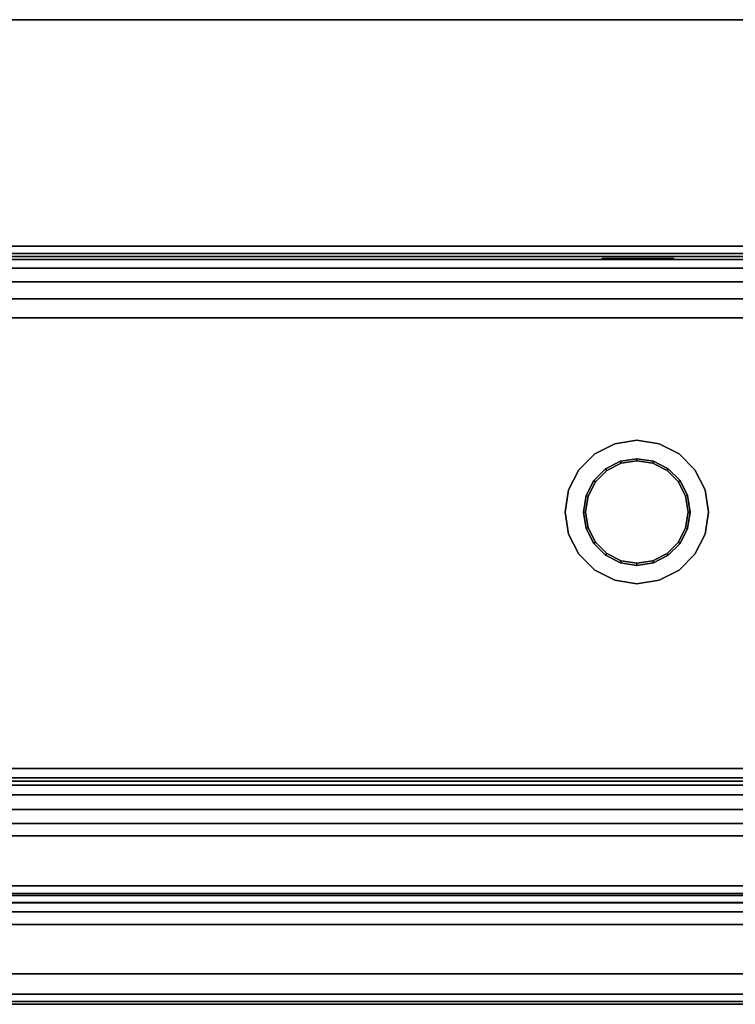
# Model space of a CAD drawing. Extents: x 0 to 1.3, y -0.48 to 0.
# Drawn here: x 0.35 to 0.7, y -0.48 to 0 of the extents above; entities that cross this region are included whole.
import ezdxf

# ---------------------------------------------------------------- set-up
doc = ezdxf.new("R2010")
doc.units = 0
doc.header["$MEASUREMENT"] = 0
for name, color, linetype in [('L0_BECKEN_N_81643_6__1', 7, 'Continuous'), ('L1_BECKEN_N_81643_6__0', 7, 'Continuous'), ('L2_BECKEN_N_81643_6__5', 7, 'Continuous'), ('L3_BECKEN_N_81643_6__2', 7, 'Continuous'), ('L4_BECKEN_N_81643_6__3', 7, 'Continuous'), ('L5_BECKEN_N_81643_6__4', 7, 'Continuous'), ('L6_RELING_81643_6_0', 7, 'Continuous'), ('L7__BERLAUF_35X10', 7, 'Continuous'), ('L8__BERLAUF_52X7_1', 7, 'Continuous'), ('L9__BERLAUF_52X7_2', 7, 'Continuous')]:
    doc.layers.add(name, color=color, linetype=linetype)

msp = doc.modelspace()

# ---------------------------------------------------------------- linework, layer by layer
at = {"layer": 'L0_BECKEN_N_81643_6__1', "color": 8}
for points, invisible_edges in [([(1.086171, -0.145415, 0.04), (0.213829, -0.145415, 0.04), (0.208746, -0.366107, 0.04), (1.086171, -0.145415, 0.04)], 12), ([(0.208746, -0.366107, 0.04), (1.087481, -0.371265, 0.04), (1.086171, -0.145415, 0.04), (0.208746, -0.366107, 0.04)], 15), ([(0.208746, -0.366107, 0.04), (0.213744, -0.371265, 0.04), (1.087481, -0.371265, 0.04), (0.208746, -0.366107, 0.04)], 12)]:
    msp.add_3dface(points, dxfattribs=dict(at, invisible_edges=invisible_edges))
at = {"layer": 'L1_BECKEN_N_81643_6__0', "color": 8, "invisible_edges": 12}
for points in [[(1.086658, -0.110439, 0.12), (0.213336, -0.110439, 0.12), (0.213682, -0.113958, 0.118536), (1.086658, -0.110439, 0.12)], [(0.213682, -0.113958, 0.118536), (1.086311, -0.113958, 0.118536), (1.086658, -0.110439, 0.12), (0.213682, -0.113958, 0.118536)], [(1.086311, -0.113958, 0.118536), (0.213682, -0.113958, 0.118536), (0.213826, -0.115415, 0.115), (1.086311, -0.113958, 0.118536)], [(0.213826, -0.115415, 0.115), (1.086168, -0.115415, 0.115), (1.086311, -0.113958, 0.118536), (0.213826, -0.115415, 0.115)], [(0.213826, -0.115415, 0.07), (1.086168, -0.115415, 0.07), (1.086168, -0.115415, 0.115), (0.213826, -0.115415, 0.07)], [(1.086168, -0.115415, 0.115), (0.213826, -0.115415, 0.115), (0.213826, -0.115415, 0.07), (1.086168, -0.115415, 0.115)], [(0.213826, -0.116883, 0.060729), (1.086168, -0.116883, 0.060729), (1.086168, -0.115415, 0.07), (0.213826, -0.116883, 0.060729)], [(1.086168, -0.115415, 0.07), (0.213826, -0.115415, 0.07), (0.213826, -0.116883, 0.060729), (1.086168, -0.115415, 0.07)], [(0.213826, -0.121145, 0.052366), (1.086168, -0.121145, 0.052366), (1.086168, -0.116883, 0.060729), (0.213826, -0.121145, 0.052366)], [(1.086168, -0.116883, 0.060729), (0.213826, -0.116883, 0.060729), (0.213826, -0.121145, 0.052366), (1.086168, -0.116883, 0.060729)], [(0.213826, -0.127781, 0.045729), (1.086168, -0.127781, 0.045729), (1.086168, -0.121145, 0.052366), (0.213826, -0.127781, 0.045729)], [(1.086168, -0.121145, 0.052366), (0.213826, -0.121145, 0.052366), (0.213826, -0.127781, 0.045729), (1.086168, -0.121145, 0.052366)], [(0.213826, -0.136145, 0.041468), (1.086168, -0.136145, 0.041468), (1.086168, -0.127781, 0.045729), (0.213826, -0.136145, 0.041468)], [(1.086168, -0.127781, 0.045729), (0.213826, -0.127781, 0.045729), (0.213826, -0.136145, 0.041468), (1.086168, -0.127781, 0.045729)], [(0.213826, -0.145415, 0.04), (1.086168, -0.145415, 0.04), (1.086168, -0.136145, 0.041468), (0.213826, -0.145415, 0.04)], [(1.086168, -0.136145, 0.041468), (0.213826, -0.136145, 0.041468), (0.213826, -0.145415, 0.04), (1.086168, -0.136145, 0.041468)], [(1.08691, -0.371273, 0.04), (0.213172, -0.371273, 0.04), (0.222199, -0.377947, 0.041076), (1.08691, -0.371273, 0.04)], [(0.222199, -0.377947, 0.041076), (1.077883, -0.377947, 0.041076), (1.08691, -0.371273, 0.04), (0.222199, -0.377947, 0.041076)], [(0.217694, -0.384969, 0.044223), (1.082388, -0.384969, 0.044223), (1.077883, -0.377947, 0.041076), (0.217694, -0.384969, 0.044223)], [(1.077883, -0.377947, 0.041076), (0.222199, -0.377947, 0.041076), (0.217694, -0.384969, 0.044223), (1.077883, -0.377947, 0.041076)], [(0.214845, -0.391798, 0.049198), (1.085237, -0.391798, 0.049198), (1.082388, -0.384969, 0.044223), (0.214845, -0.391798, 0.049198)], [(1.082388, -0.384969, 0.044223), (0.217694, -0.384969, 0.044223), (0.214845, -0.391798, 0.049198), (1.082388, -0.384969, 0.044223)], [(0.21387, -0.397909, 0.055617), (1.086212, -0.397909, 0.055617), (1.085237, -0.391798, 0.049198), (0.21387, -0.397909, 0.055617)], [(1.085237, -0.391798, 0.049198), (0.214845, -0.391798, 0.049198), (0.21387, -0.397909, 0.055617), (1.085237, -0.391798, 0.049198)], [(0.21387, -0.422292, 0.116096), (1.086212, -0.422292, 0.116096), (1.086212, -0.397909, 0.055617), (0.21387, -0.422292, 0.116096)], [(1.086212, -0.397909, 0.055617), (0.21387, -0.397909, 0.055617), (0.21387, -0.422292, 0.116096), (1.086212, -0.397909, 0.055617)], [(0.213741, -0.425902, 0.118973), (1.086341, -0.425902, 0.118973), (1.086212, -0.422292, 0.116096), (0.213741, -0.425902, 0.118973)], [(1.086212, -0.422292, 0.116096), (0.21387, -0.422292, 0.116096), (0.213741, -0.425902, 0.118973), (1.086212, -0.422292, 0.116096)], [(0.21338, -0.430391, 0.12), (1.086702, -0.430391, 0.12), (1.086341, -0.425902, 0.118973), (0.21338, -0.430391, 0.12)], [(1.086341, -0.425902, 0.118973), (0.213741, -0.425902, 0.118973), (0.21338, -0.430391, 0.12), (1.086341, -0.425902, 0.118973)]]:
    msp.add_3dface(points, dxfattribs=at)
at = {"layer": 'L2_BECKEN_N_81643_6__5', "color": 8}
for points, invisible_edges in [([(1.295, 0, 0.12), (0.005, 0, 0.12), (0.213339, -0.110439, 0.12), (1.295, 0, 0.12)], 14), ([(1.295, 0, 0.12), (0.213339, -0.110439, 0.12), (1.086661, -0.110439, 0.12), (1.295, 0, 0.12)], 13), ([(1.086702, -0.430391, 0.12), (0.21338, -0.430391, 0.12), (0.006017, -0.475096, 0.12), (1.086702, -0.430391, 0.12)], 14), ([(1.086702, -0.430391, 0.12), (0.006017, -0.475096, 0.12), (1.295041, -0.475, 0.12), (1.086702, -0.430391, 0.12)], 15), ([(0.006017, -0.475096, 0.12), (1.294066, -0.475096, 0.12), (1.295041, -0.475, 0.12), (0.006017, -0.475096, 0.12)], 12)]:
    msp.add_3dface(points, dxfattribs=dict(at, invisible_edges=invisible_edges))
at = {"layer": 'L3_BECKEN_N_81643_6__2', "color": 8, "invisible_edges": 12}
for points in [[(1.294755, -0.478564, 0.081464), (0.005327, -0.478564, 0.081464), (0.006017, -0.475096, 0.08), (1.294755, -0.478564, 0.081464)], [(0.005327, -0.478564, 0.118536), (1.294755, -0.478564, 0.118536), (1.294066, -0.475096, 0.12), (0.005327, -0.478564, 0.118536)], [(1.294066, -0.475096, 0.12), (0.006017, -0.475096, 0.12), (0.005327, -0.478564, 0.118536), (1.294066, -0.475096, 0.12)], [(0.006017, -0.475096, 0.08), (1.294066, -0.475096, 0.08), (1.294755, -0.478564, 0.081464), (0.006017, -0.475096, 0.08)], [(1.295041, -0.48, 0.085), (0.005041, -0.48, 0.085), (0.005327, -0.478564, 0.081464), (1.295041, -0.48, 0.085)], [(0.005041, -0.48, 0.115), (1.295041, -0.48, 0.115), (1.294755, -0.478564, 0.118536), (0.005041, -0.48, 0.115)], [(1.294755, -0.478564, 0.118536), (0.005327, -0.478564, 0.118536), (0.005041, -0.48, 0.115), (1.294755, -0.478564, 0.118536)], [(1.295041, -0.48, 0.085), (1.295041, -0.48, 0.115), (0.005041, -0.48, 0.115), (1.295041, -0.48, 0.085)], [(0.005041, -0.48, 0.115), (0.005041, -0.48, 0.085), (1.295041, -0.48, 0.085), (0.005041, -0.48, 0.115)], [(0.005327, -0.478564, 0.081464), (1.294755, -0.478564, 0.081464), (1.295041, -0.48, 0.085), (0.005327, -0.478564, 0.081464)]]:
    msp.add_3dface(points, dxfattribs=at)
at = {"layer": 'L4_BECKEN_N_81643_6__3', "color": 8, "invisible_edges": 12}
for points in [[(1.206588, -0.373094, 0.00361), (0.093494, -0.373094, 0.00361), (0.094892, -0.369527, 0.000944), (1.206588, -0.373094, 0.00361)], [(1.20519, -0.369527, 0.000944), (0.094892, -0.369527, 0.000944), (0.096017, -0.365096), (1.20519, -0.369527, 0.000944)], [(0.094892, -0.369527, 0.000944), (1.20519, -0.369527, 0.000944), (1.206588, -0.373094, 0.00361), (0.094892, -0.369527, 0.000944)], [(0.096017, -0.365096), (1.204066, -0.365096), (1.20519, -0.369527, 0.000944), (0.096017, -0.365096)], [(1.206588, -0.373094, 0.00361), (1.233494, -0.426906, 0.07639), (0.066588, -0.426906, 0.07639), (1.206588, -0.373094, 0.00361)], [(0.066588, -0.426906, 0.07639), (0.093494, -0.373094, 0.00361), (1.206588, -0.373094, 0.00361), (0.066588, -0.426906, 0.07639)], [(1.234892, -0.430473, 0.079056), (0.06519, -0.430473, 0.079056), (0.066588, -0.426906, 0.07639), (1.234892, -0.430473, 0.079056)], [(0.066588, -0.426906, 0.07639), (1.233494, -0.426906, 0.07639), (1.234892, -0.430473, 0.079056), (0.066588, -0.426906, 0.07639)], [(1.236017, -0.434904, 0.08), (0.064066, -0.434904, 0.08), (0.06519, -0.430473, 0.079056), (1.236017, -0.434904, 0.08)], [(0.06519, -0.430473, 0.079056), (1.234892, -0.430473, 0.079056), (1.236017, -0.434904, 0.08), (0.06519, -0.430473, 0.079056)]]:
    msp.add_3dface(points, dxfattribs=at)
at = {"layer": 'L5_BECKEN_N_81643_6__4', "color": 8}
for points, invisible_edges in [([(0, 0, 0.115), (0.005, 0, 0.12), (1.298536, 0, 0.118536), (0, 0, 0.115)], 15), ([(0, 0, 0.115), (1.298536, 0, 0.118536), (1.295, 0, 0.08), (0, 0, 0.115)], 15), ([(0, 0, 0.115), (1.295, 0, 0.08), (1.245, 0, 0.08), (0, 0, 0.115)], 13), ([(0.059174, 0, 0.078748), (0, 0, 0.115), (1.245, 0, 0.08), (0.059174, 0, 0.078748)], 15), ([(0.005, 0, 0.12), (1.295, 0, 0.12), (1.298536, 0, 0.118536), (0.005, 0, 0.12)], 12), ([(1.245, 0, 0.08), (0.06197, 0, 0.075404), (0.059174, 0, 0.078748), (1.245, 0, 0.08)], 13), ([(1.245, 0, 0.08), (0.095, 0), (0.06197, 0, 0.075404), (1.245, 0, 0.08)], 15), ([(0.094945, -0.364025), (0.095, 0), (1.205, 0), (0.094945, -0.364025)], 12), ([(0.096017, -0.365096), (0.094945, -0.364025), (1.205, 0), (0.096017, -0.365096)], 15), ([(1.209174, 0, 0.001252), (1.205, 0), (0.095, 0), (1.209174, 0, 0.001252)], 12), ([(1.23803, 0, 0.075404), (1.209174, 0, 0.001252), (0.095, 0), (1.23803, 0, 0.075404)], 15), ([(1.240826, 0, 0.078748), (1.23803, 0, 0.075404), (0.095, 0), (1.240826, 0, 0.078748)], 14), ([(1.245, 0, 0.08), (1.240826, 0, 0.078748), (0.095, 0), (1.245, 0, 0.08)], 14), ([(1.205, 0), (1.205041, -0.365), (0.096017, -0.365096), (1.205, 0)], 15), ([(1.205041, -0.365), (1.204066, -0.365096), (0.096017, -0.365096), (1.205041, -0.365)], 12), ([(1.295041, -0.475, 0.08), (0.006017, -0.475096, 0.08), (0.064066, -0.434904, 0.08), (1.295041, -0.475, 0.08)], 15), ([(0.064066, -0.434904, 0.08), (1.236017, -0.434904, 0.08), (1.295041, -0.475, 0.08), (0.064066, -0.434904, 0.08)], 14), ([(1.295041, -0.475, 0.08), (1.294066, -0.475096, 0.08), (0.006017, -0.475096, 0.08), (1.295041, -0.475, 0.08)], 12)]:
    msp.add_3dface(points, dxfattribs=dict(at, invisible_edges=invisible_edges))
at = {"layer": 'L6_RELING_81643_6_0', "color": 8}
for points, invisible_edges in [([(1.2431, -0.441096, 0.021), (0.0649, -0.441096, 0.02), (0.0499, -0.441096, 0.024), (1.2431, -0.441096, 0.021)], 15), ([(1.2431, -0.441096, 0.021), (0.0499, -0.441096, 0.024), (0.0649, -0.441096, 0.024), (1.2431, -0.441096, 0.021)], 15), ([(0.0649, -0.465096, 0.02), (0.0649, -0.441096, 0.02), (1.2351, -0.441096, 0.02), (0.0649, -0.465096, 0.02)], 12), ([(1.2351, -0.441096, 0.02), (1.2351, -0.465096, 0.02), (0.0649, -0.465096, 0.02), (1.2351, -0.441096, 0.02)], 12), ([(1.2431, -0.441096, 0.021), (1.2351, -0.441096, 0.02), (0.0649, -0.441096, 0.02), (1.2431, -0.441096, 0.021)], 12), ([(1.2431, -0.441096, 0.021), (0.0649, -0.441096, 0.024), (1.2351, -0.441096, 0.024), (1.2431, -0.441096, 0.021)], 13), ([(0.0649, -0.441096, 0.024), (0.0649, -0.465096, 0.024), (1.2351, -0.465096, 0.024), (0.0649, -0.441096, 0.024)], 12), ([(1.2351, -0.465096, 0.024), (1.2351, -0.441096, 0.024), (0.0649, -0.441096, 0.024), (1.2351, -0.465096, 0.024)], 12), ([(0.0569, -0.465096, 0.021), (0.0649, -0.465096, 0.02), (1.2351, -0.465096, 0.02), (0.0569, -0.465096, 0.021)], 12), ([(0.0569, -0.465096, 0.021), (1.2351, -0.465096, 0.02), (1.2501, -0.465096, 0.024), (0.0569, -0.465096, 0.021)], 15), ([(0.0569, -0.465096, 0.021), (1.2501, -0.465096, 0.024), (1.2351, -0.465096, 0.024), (0.0569, -0.465096, 0.021)], 15), ([(1.2351, -0.465096, 0.024), (0.0649, -0.465096, 0.024), (0.0569, -0.465096, 0.021), (1.2351, -0.465096, 0.024)], 14)]:
    msp.add_3dface(points, dxfattribs=dict(at, invisible_edges=invisible_edges))
at = {"layer": 'L7__BERLAUF_35X10', "color": 8}
for points, invisible_edges in [([(0.63366, -0.116415, 0.106393), (0.63299, -0.116415, 0.103893), (0.63366, -0.116415, 0.101393), (0.63366, -0.116415, 0.106393)], 12), ([(0.63366, -0.116415, 0.101393), (0.63299, -0.116415, 0.103893), (0.63299, -0.116615, 0.103893), (0.63366, -0.116415, 0.101393)], 12), ([(0.63299, -0.116615, 0.103893), (0.63366, -0.116615, 0.101393), (0.63366, -0.116415, 0.101393), (0.63299, -0.116615, 0.103893)], 12), ([(0.63299, -0.116415, 0.103893), (0.63366, -0.116415, 0.106393), (0.63366, -0.116615, 0.106393), (0.63299, -0.116415, 0.103893)], 12), ([(0.63366, -0.116615, 0.106393), (0.63299, -0.116615, 0.103893), (0.63299, -0.116415, 0.103893), (0.63366, -0.116615, 0.106393)], 12), ([(0.63799, -0.116415, 0.108893), (0.63549, -0.116415, 0.108223), (0.63366, -0.116415, 0.106393), (0.63799, -0.116415, 0.108893)], 12), ([(0.63366, -0.116415, 0.101393), (0.63549, -0.116415, 0.099563), (0.63799, -0.116415, 0.098893), (0.63366, -0.116415, 0.101393)], 12), ([(0.66549, -0.116415, 0.108223), (0.63799, -0.116415, 0.108893), (0.63366, -0.116415, 0.106393), (0.66549, -0.116415, 0.108223)], 15), ([(0.63366, -0.116415, 0.106393), (0.63366, -0.116415, 0.101393), (0.63799, -0.116415, 0.098893), (0.63366, -0.116415, 0.106393)], 15), ([(0.66799, -0.116415, 0.103893), (0.66549, -0.116415, 0.108223), (0.63366, -0.116415, 0.106393), (0.66799, -0.116415, 0.103893)], 15), ([(0.63366, -0.116415, 0.106393), (0.63799, -0.116415, 0.098893), (0.66799, -0.116415, 0.103893), (0.63366, -0.116415, 0.106393)], 15), ([(0.63549, -0.116415, 0.099563), (0.63366, -0.116415, 0.101393), (0.63366, -0.116615, 0.101393), (0.63549, -0.116415, 0.099563)], 12), ([(0.63366, -0.116615, 0.101393), (0.63549, -0.116615, 0.099563), (0.63549, -0.116415, 0.099563), (0.63366, -0.116615, 0.101393)], 12), ([(0.63366, -0.116415, 0.106393), (0.63549, -0.116415, 0.108223), (0.63549, -0.116615, 0.108223), (0.63366, -0.116415, 0.106393)], 12), ([(0.63549, -0.116615, 0.108223), (0.63366, -0.116615, 0.106393), (0.63366, -0.116415, 0.106393), (0.63549, -0.116615, 0.108223)], 12), ([(0.63799, -0.116415, 0.098893), (0.63549, -0.116415, 0.099563), (0.63549, -0.116615, 0.099563), (0.63799, -0.116415, 0.098893)], 12), ([(0.63549, -0.116615, 0.099563), (0.63799, -0.116615, 0.098893), (0.63799, -0.116415, 0.098893), (0.63549, -0.116615, 0.099563)], 12), ([(0.63549, -0.116415, 0.108223), (0.63799, -0.116415, 0.108893), (0.63799, -0.116615, 0.108893), (0.63549, -0.116415, 0.108223)], 12), ([(0.63799, -0.116615, 0.108893), (0.63549, -0.116615, 0.108223), (0.63549, -0.116415, 0.108223), (0.63799, -0.116615, 0.108893)], 12), ([(0.66549, -0.116415, 0.108223), (0.66299, -0.116415, 0.108893), (0.63799, -0.116415, 0.108893), (0.66549, -0.116415, 0.108223)], 12), ([(0.63799, -0.116415, 0.098893), (0.66299, -0.116415, 0.098893), (0.66549, -0.116415, 0.099563), (0.63799, -0.116415, 0.098893)], 12), ([(0.63799, -0.116415, 0.098893), (0.66549, -0.116415, 0.099563), (0.66799, -0.116415, 0.103893), (0.63799, -0.116415, 0.098893)], 15), ([(0.66299, -0.116415, 0.098893), (0.63799, -0.116415, 0.098893), (0.63799, -0.116615, 0.098893), (0.66299, -0.116415, 0.098893)], 12), ([(0.63799, -0.116615, 0.098893), (0.66299, -0.116615, 0.098893), (0.66299, -0.116415, 0.098893), (0.63799, -0.116615, 0.098893)], 12), ([(0.63799, -0.116415, 0.108893), (0.66299, -0.116415, 0.108893), (0.66299, -0.116615, 0.108893), (0.63799, -0.116415, 0.108893)], 12), ([(0.66299, -0.116615, 0.108893), (0.63799, -0.116615, 0.108893), (0.63799, -0.116415, 0.108893), (0.66299, -0.116615, 0.108893)], 12), ([(0.66299, -0.116415, 0.108893), (0.66549, -0.116415, 0.108223), (0.66549, -0.116615, 0.108223), (0.66299, -0.116415, 0.108893)], 12), ([(0.66549, -0.116615, 0.108223), (0.66299, -0.116615, 0.108893), (0.66299, -0.116415, 0.108893), (0.66549, -0.116615, 0.108223)], 12), ([(0.66549, -0.116415, 0.099563), (0.66299, -0.116415, 0.098893), (0.66299, -0.116615, 0.098893), (0.66549, -0.116415, 0.099563)], 12), ([(0.66299, -0.116615, 0.098893), (0.66549, -0.116615, 0.099563), (0.66549, -0.116415, 0.099563), (0.66299, -0.116615, 0.098893)], 12), ([(0.66549, -0.116415, 0.099563), (0.66732, -0.116415, 0.101393), (0.66799, -0.116415, 0.103893), (0.66549, -0.116415, 0.099563)], 12), ([(0.66799, -0.116415, 0.103893), (0.66732, -0.116415, 0.106393), (0.66549, -0.116415, 0.108223), (0.66799, -0.116415, 0.103893)], 12), ([(0.66549, -0.116415, 0.108223), (0.66732, -0.116415, 0.106393), (0.66732, -0.116615, 0.106393), (0.66549, -0.116415, 0.108223)], 12), ([(0.66732, -0.116615, 0.106393), (0.66549, -0.116615, 0.108223), (0.66549, -0.116415, 0.108223), (0.66732, -0.116615, 0.106393)], 12), ([(0.66732, -0.116415, 0.101393), (0.66549, -0.116415, 0.099563), (0.66549, -0.116615, 0.099563), (0.66732, -0.116415, 0.101393)], 12), ([(0.66549, -0.116615, 0.099563), (0.66732, -0.116615, 0.101393), (0.66732, -0.116415, 0.101393), (0.66549, -0.116615, 0.099563)], 12), ([(0.66732, -0.116415, 0.106393), (0.66799, -0.116415, 0.103893), (0.66799, -0.116615, 0.103893), (0.66732, -0.116415, 0.106393)], 12), ([(0.66799, -0.116615, 0.103893), (0.66732, -0.116615, 0.106393), (0.66732, -0.116415, 0.106393), (0.66799, -0.116615, 0.103893)], 12), ([(0.66799, -0.116415, 0.103893), (0.66732, -0.116415, 0.101393), (0.66732, -0.116615, 0.101393), (0.66799, -0.116415, 0.103893)], 12), ([(0.66732, -0.116615, 0.101393), (0.66799, -0.116615, 0.103893), (0.66799, -0.116415, 0.103893), (0.66732, -0.116615, 0.101393)], 12)]:
    msp.add_3dface(points, dxfattribs=dict(at, invisible_edges=invisible_edges))
at = {"layer": 'L8__BERLAUF_52X7_1', "color": 8}
for points, invisible_edges in [([(0.628966, -0.224718, 0.0402), (0.634718, -0.218966, 0.0402), (0.641966, -0.215273, 0.0402), (0.628966, -0.224718, 0.0402)], 12), ([(0.628966, -0.224718, 0.0402), (0.641966, -0.215273, 0.0402), (0.658034, -0.215273, 0.0402), (0.628966, -0.224718, 0.0402)], 15), ([(0.628966, -0.255282, 0.0402), (0.628966, -0.224718, 0.0402), (0.658034, -0.215273, 0.0402), (0.628966, -0.255282, 0.0402)], 15), ([(0.658034, -0.215273, 0.0402), (0.676, -0.24, 0.0402), (0.628966, -0.255282, 0.0402), (0.658034, -0.215273, 0.0402)], 15), ([(0.641966, -0.215273, 0.0402), (0.634718, -0.218966, 0.0402), (0.634718, -0.218966, 0.0462), (0.641966, -0.215273, 0.0402)], 12), ([(0.634718, -0.218966, 0.0462), (0.641966, -0.215273, 0.0462), (0.641966, -0.215273, 0.0402), (0.634718, -0.218966, 0.0462)], 12), ([(0.641966, -0.215273, 0.0462), (0.634718, -0.218966, 0.0462), (0.635313, -0.219785, 0.0472), (0.641966, -0.215273, 0.0462)], 12), ([(0.635313, -0.219785, 0.0472), (0.642278, -0.216235, 0.0472), (0.641966, -0.215273, 0.0462), (0.635313, -0.219785, 0.0472)], 12), ([(0.65, -0.214, 0.0402), (0.641966, -0.215273, 0.0402), (0.641966, -0.215273, 0.0462), (0.65, -0.214, 0.0402)], 12), ([(0.641966, -0.215273, 0.0462), (0.65, -0.214, 0.0462), (0.65, -0.214, 0.0402), (0.641966, -0.215273, 0.0462)], 12), ([(0.641966, -0.215273, 0.0402), (0.65, -0.214, 0.0402), (0.658034, -0.215273, 0.0402), (0.641966, -0.215273, 0.0402)], 12), ([(0.65, -0.214, 0.0462), (0.641966, -0.215273, 0.0462), (0.642278, -0.216235, 0.0472), (0.65, -0.214, 0.0462)], 12), ([(0.642278, -0.216235, 0.0472), (0.65, -0.215012, 0.0472), (0.65, -0.214, 0.0462), (0.642278, -0.216235, 0.0472)], 12), ([(0.657722, -0.216235, 0.0472), (0.65, -0.215012, 0.0472), (0.642278, -0.216235, 0.0472), (0.657722, -0.216235, 0.0472)], 12), ([(0.658034, -0.215273, 0.0402), (0.65, -0.214, 0.0402), (0.65, -0.214, 0.0462), (0.658034, -0.215273, 0.0402)], 12), ([(0.65, -0.214, 0.0462), (0.658034, -0.215273, 0.0462), (0.658034, -0.215273, 0.0402), (0.65, -0.214, 0.0462)], 12), ([(0.658034, -0.215273, 0.0462), (0.65, -0.214, 0.0462), (0.65, -0.215012, 0.0472), (0.658034, -0.215273, 0.0462)], 12), ([(0.65, -0.215012, 0.0472), (0.657722, -0.216235, 0.0472), (0.658034, -0.215273, 0.0462), (0.65, -0.215012, 0.0472)], 12), ([(0.665282, -0.218966, 0.0462), (0.658034, -0.215273, 0.0462), (0.657722, -0.216235, 0.0472), (0.665282, -0.218966, 0.0462)], 12), ([(0.665282, -0.218966, 0.0402), (0.658034, -0.215273, 0.0402), (0.658034, -0.215273, 0.0462), (0.665282, -0.218966, 0.0402)], 12), ([(0.658034, -0.215273, 0.0462), (0.665282, -0.218966, 0.0462), (0.665282, -0.218966, 0.0402), (0.658034, -0.215273, 0.0462)], 12), ([(0.658034, -0.215273, 0.0402), (0.665282, -0.218966, 0.0402), (0.671034, -0.224718, 0.0402), (0.658034, -0.215273, 0.0402)], 12), ([(0.658034, -0.215273, 0.0402), (0.671034, -0.224718, 0.0402), (0.676, -0.24, 0.0402), (0.658034, -0.215273, 0.0402)], 15), ([(0.634718, -0.218966, 0.0402), (0.628966, -0.224718, 0.0402), (0.628966, -0.224718, 0.0462), (0.634718, -0.218966, 0.0402)], 12), ([(0.628966, -0.224718, 0.0462), (0.634718, -0.218966, 0.0462), (0.634718, -0.218966, 0.0402), (0.628966, -0.224718, 0.0462)], 12), ([(0.634718, -0.218966, 0.0462), (0.628966, -0.224718, 0.0462), (0.629785, -0.225313, 0.0472), (0.634718, -0.218966, 0.0462)], 12), ([(0.642278, -0.216235, 0.0472), (0.635313, -0.219785, 0.0472), (0.629785, -0.225313, 0.0472), (0.642278, -0.216235, 0.0472)], 12), ([(0.657722, -0.216235, 0.0472), (0.642278, -0.216235, 0.0472), (0.629785, -0.225313, 0.0472), (0.657722, -0.216235, 0.0472)], 15), ([(0.674988, -0.24, 0.0472), (0.657722, -0.216235, 0.0472), (0.629785, -0.225313, 0.0472), (0.674988, -0.24, 0.0472)], 15), ([(0.629785, -0.225313, 0.0472), (0.635313, -0.219785, 0.0472), (0.634718, -0.218966, 0.0462), (0.629785, -0.225313, 0.0472)], 12), ([(0.657722, -0.216235, 0.0472), (0.664687, -0.219785, 0.0472), (0.665282, -0.218966, 0.0462), (0.657722, -0.216235, 0.0472)], 12), ([(0.670215, -0.225313, 0.0472), (0.664687, -0.219785, 0.0472), (0.657722, -0.216235, 0.0472), (0.670215, -0.225313, 0.0472)], 12), ([(0.674988, -0.24, 0.0472), (0.670215, -0.225313, 0.0472), (0.657722, -0.216235, 0.0472), (0.674988, -0.24, 0.0472)], 15), ([(0.671034, -0.224718, 0.0462), (0.665282, -0.218966, 0.0462), (0.664687, -0.219785, 0.0472), (0.671034, -0.224718, 0.0462)], 12), ([(0.664687, -0.219785, 0.0472), (0.670215, -0.225313, 0.0472), (0.671034, -0.224718, 0.0462), (0.664687, -0.219785, 0.0472)], 12), ([(0.671034, -0.224718, 0.0402), (0.665282, -0.218966, 0.0402), (0.665282, -0.218966, 0.0462), (0.671034, -0.224718, 0.0402)], 12), ([(0.665282, -0.218966, 0.0462), (0.671034, -0.224718, 0.0462), (0.671034, -0.224718, 0.0402), (0.665282, -0.218966, 0.0462)], 12), ([(0.624, -0.24, 0.0402), (0.625273, -0.231966, 0.0402), (0.628966, -0.224718, 0.0402), (0.624, -0.24, 0.0402)], 12), ([(0.628966, -0.255282, 0.0402), (0.624, -0.24, 0.0402), (0.628966, -0.224718, 0.0402), (0.628966, -0.255282, 0.0402)], 15), ([(0.629785, -0.225313, 0.0472), (0.626235, -0.232278, 0.0472), (0.625012, -0.24, 0.0472), (0.629785, -0.225313, 0.0472)], 12), ([(0.629785, -0.225313, 0.0472), (0.625012, -0.24, 0.0472), (0.629785, -0.254687, 0.0472), (0.629785, -0.225313, 0.0472)], 15), ([(0.628966, -0.224718, 0.0402), (0.625273, -0.231966, 0.0402), (0.625273, -0.231966, 0.0462), (0.628966, -0.224718, 0.0402)], 12), ([(0.625273, -0.231966, 0.0462), (0.628966, -0.224718, 0.0462), (0.628966, -0.224718, 0.0402), (0.625273, -0.231966, 0.0462)], 12), ([(0.628966, -0.224718, 0.0462), (0.625273, -0.231966, 0.0462), (0.626235, -0.232278, 0.0472), (0.628966, -0.224718, 0.0462)], 12), ([(0.626235, -0.232278, 0.0472), (0.629785, -0.225313, 0.0472), (0.628966, -0.224718, 0.0462), (0.626235, -0.232278, 0.0472)], 12), ([(0.629785, -0.225313, 0.0472), (0.629785, -0.254687, 0.0472), (0.657722, -0.263765, 0.0472), (0.629785, -0.225313, 0.0472)], 15), ([(0.657722, -0.263765, 0.0472), (0.674988, -0.24, 0.0472), (0.629785, -0.225313, 0.0472), (0.657722, -0.263765, 0.0472)], 15), ([(0.674727, -0.231966, 0.0462), (0.671034, -0.224718, 0.0462), (0.670215, -0.225313, 0.0472), (0.674727, -0.231966, 0.0462)], 12), ([(0.670215, -0.225313, 0.0472), (0.673765, -0.232278, 0.0472), (0.674727, -0.231966, 0.0462), (0.670215, -0.225313, 0.0472)], 12), ([(0.674988, -0.24, 0.0472), (0.673765, -0.232278, 0.0472), (0.670215, -0.225313, 0.0472), (0.674988, -0.24, 0.0472)], 12), ([(0.674727, -0.231966, 0.0402), (0.671034, -0.224718, 0.0402), (0.671034, -0.224718, 0.0462), (0.674727, -0.231966, 0.0402)], 12), ([(0.671034, -0.224718, 0.0462), (0.674727, -0.231966, 0.0462), (0.674727, -0.231966, 0.0402), (0.671034, -0.224718, 0.0462)], 12), ([(0.671034, -0.224718, 0.0402), (0.674727, -0.231966, 0.0402), (0.676, -0.24, 0.0402), (0.671034, -0.224718, 0.0402)], 12), ([(0.625273, -0.231966, 0.0402), (0.624, -0.24, 0.0402), (0.624, -0.24, 0.0462), (0.625273, -0.231966, 0.0402)], 12), ([(0.624, -0.24, 0.0462), (0.625273, -0.231966, 0.0462), (0.625273, -0.231966, 0.0402), (0.624, -0.24, 0.0462)], 12), ([(0.625273, -0.231966, 0.0462), (0.624, -0.24, 0.0462), (0.625012, -0.24, 0.0472), (0.625273, -0.231966, 0.0462)], 12), ([(0.625012, -0.24, 0.0472), (0.626235, -0.232278, 0.0472), (0.625273, -0.231966, 0.0462), (0.625012, -0.24, 0.0472)], 12), ([(0.676, -0.24, 0.0462), (0.674727, -0.231966, 0.0462), (0.673765, -0.232278, 0.0472), (0.676, -0.24, 0.0462)], 12), ([(0.673765, -0.232278, 0.0472), (0.674988, -0.24, 0.0472), (0.676, -0.24, 0.0462), (0.673765, -0.232278, 0.0472)], 12), ([(0.676, -0.24, 0.0402), (0.674727, -0.231966, 0.0402), (0.674727, -0.231966, 0.0462), (0.676, -0.24, 0.0402)], 12), ([(0.674727, -0.231966, 0.0462), (0.676, -0.24, 0.0462), (0.676, -0.24, 0.0402), (0.674727, -0.231966, 0.0462)], 12), ([(0.624, -0.24, 0.0402), (0.625273, -0.248034, 0.0402), (0.625273, -0.248034, 0.0462), (0.624, -0.24, 0.0402)], 12), ([(0.625273, -0.248034, 0.0462), (0.624, -0.24, 0.0462), (0.624, -0.24, 0.0402), (0.625273, -0.248034, 0.0462)], 12), ([(0.628966, -0.255282, 0.0402), (0.625273, -0.248034, 0.0402), (0.624, -0.24, 0.0402), (0.628966, -0.255282, 0.0402)], 12), ([(0.624, -0.24, 0.0462), (0.625273, -0.248034, 0.0462), (0.626235, -0.247722, 0.0472), (0.624, -0.24, 0.0462)], 12), ([(0.626235, -0.247722, 0.0472), (0.625012, -0.24, 0.0472), (0.624, -0.24, 0.0462), (0.626235, -0.247722, 0.0472)], 12), ([(0.625012, -0.24, 0.0472), (0.626235, -0.247722, 0.0472), (0.629785, -0.254687, 0.0472), (0.625012, -0.24, 0.0472)], 12), ([(0.676, -0.24, 0.0402), (0.658034, -0.264727, 0.0402), (0.628966, -0.255282, 0.0402), (0.676, -0.24, 0.0402)], 15), ([(0.657722, -0.263765, 0.0472), (0.670215, -0.254687, 0.0472), (0.674988, -0.24, 0.0472), (0.657722, -0.263765, 0.0472)], 15), ([(0.676, -0.24, 0.0402), (0.671034, -0.255282, 0.0402), (0.658034, -0.264727, 0.0402), (0.676, -0.24, 0.0402)], 15), ([(0.670215, -0.254687, 0.0472), (0.673765, -0.247722, 0.0472), (0.674988, -0.24, 0.0472), (0.670215, -0.254687, 0.0472)], 12), ([(0.676, -0.24, 0.0402), (0.674727, -0.248034, 0.0402), (0.671034, -0.255282, 0.0402), (0.676, -0.24, 0.0402)], 12), ([(0.674988, -0.24, 0.0472), (0.673765, -0.247722, 0.0472), (0.674727, -0.248034, 0.0462), (0.674988, -0.24, 0.0472)], 12), ([(0.674727, -0.248034, 0.0402), (0.676, -0.24, 0.0402), (0.676, -0.24, 0.0462), (0.674727, -0.248034, 0.0402)], 12), ([(0.676, -0.24, 0.0462), (0.674727, -0.248034, 0.0462), (0.674727, -0.248034, 0.0402), (0.676, -0.24, 0.0462)], 12), ([(0.674727, -0.248034, 0.0462), (0.676, -0.24, 0.0462), (0.674988, -0.24, 0.0472), (0.674727, -0.248034, 0.0462)], 12), ([(0.629785, -0.254687, 0.0472), (0.626235, -0.247722, 0.0472), (0.625273, -0.248034, 0.0462), (0.629785, -0.254687, 0.0472)], 12), ([(0.625273, -0.248034, 0.0402), (0.628966, -0.255282, 0.0402), (0.628966, -0.255282, 0.0462), (0.625273, -0.248034, 0.0402)], 12), ([(0.628966, -0.255282, 0.0462), (0.625273, -0.248034, 0.0462), (0.625273, -0.248034, 0.0402), (0.628966, -0.255282, 0.0462)], 12), ([(0.625273, -0.248034, 0.0462), (0.628966, -0.255282, 0.0462), (0.629785, -0.254687, 0.0472), (0.625273, -0.248034, 0.0462)], 12), ([(0.673765, -0.247722, 0.0472), (0.670215, -0.254687, 0.0472), (0.671034, -0.255282, 0.0462), (0.673765, -0.247722, 0.0472)], 12), ([(0.671034, -0.255282, 0.0462), (0.674727, -0.248034, 0.0462), (0.673765, -0.247722, 0.0472), (0.671034, -0.255282, 0.0462)], 12), ([(0.671034, -0.255282, 0.0402), (0.674727, -0.248034, 0.0402), (0.674727, -0.248034, 0.0462), (0.671034, -0.255282, 0.0402)], 12), ([(0.674727, -0.248034, 0.0462), (0.671034, -0.255282, 0.0462), (0.671034, -0.255282, 0.0402), (0.674727, -0.248034, 0.0462)], 12), ([(0.635313, -0.260215, 0.0472), (0.629785, -0.254687, 0.0472), (0.628966, -0.255282, 0.0462), (0.635313, -0.260215, 0.0472)], 12), ([(0.628966, -0.255282, 0.0402), (0.634718, -0.261034, 0.0402), (0.634718, -0.261034, 0.0462), (0.628966, -0.255282, 0.0402)], 12), ([(0.634718, -0.261034, 0.0462), (0.628966, -0.255282, 0.0462), (0.628966, -0.255282, 0.0402), (0.634718, -0.261034, 0.0462)], 12), ([(0.641966, -0.264727, 0.0402), (0.634718, -0.261034, 0.0402), (0.628966, -0.255282, 0.0402), (0.641966, -0.264727, 0.0402)], 12), ([(0.658034, -0.264727, 0.0402), (0.641966, -0.264727, 0.0402), (0.628966, -0.255282, 0.0402), (0.658034, -0.264727, 0.0402)], 15), ([(0.628966, -0.255282, 0.0462), (0.634718, -0.261034, 0.0462), (0.635313, -0.260215, 0.0472), (0.628966, -0.255282, 0.0462)], 12), ([(0.629785, -0.254687, 0.0472), (0.635313, -0.260215, 0.0472), (0.642278, -0.263765, 0.0472), (0.629785, -0.254687, 0.0472)], 12), ([(0.629785, -0.254687, 0.0472), (0.642278, -0.263765, 0.0472), (0.657722, -0.263765, 0.0472), (0.629785, -0.254687, 0.0472)], 15), ([(0.657722, -0.263765, 0.0472), (0.664687, -0.260215, 0.0472), (0.670215, -0.254687, 0.0472), (0.657722, -0.263765, 0.0472)], 12), ([(0.671034, -0.255282, 0.0402), (0.665282, -0.261034, 0.0402), (0.658034, -0.264727, 0.0402), (0.671034, -0.255282, 0.0402)], 12), ([(0.670215, -0.254687, 0.0472), (0.664687, -0.260215, 0.0472), (0.665282, -0.261034, 0.0462), (0.670215, -0.254687, 0.0472)], 12), ([(0.665282, -0.261034, 0.0462), (0.671034, -0.255282, 0.0462), (0.670215, -0.254687, 0.0472), (0.665282, -0.261034, 0.0462)], 12), ([(0.665282, -0.261034, 0.0402), (0.671034, -0.255282, 0.0402), (0.671034, -0.255282, 0.0462), (0.665282, -0.261034, 0.0402)], 12), ([(0.671034, -0.255282, 0.0462), (0.665282, -0.261034, 0.0462), (0.665282, -0.261034, 0.0402), (0.671034, -0.255282, 0.0462)], 12), ([(0.642278, -0.263765, 0.0472), (0.635313, -0.260215, 0.0472), (0.634718, -0.261034, 0.0462), (0.642278, -0.263765, 0.0472)], 12), ([(0.634718, -0.261034, 0.0402), (0.641966, -0.264727, 0.0402), (0.641966, -0.264727, 0.0462), (0.634718, -0.261034, 0.0402)], 12), ([(0.641966, -0.264727, 0.0462), (0.634718, -0.261034, 0.0462), (0.634718, -0.261034, 0.0402), (0.641966, -0.264727, 0.0462)], 12), ([(0.634718, -0.261034, 0.0462), (0.641966, -0.264727, 0.0462), (0.642278, -0.263765, 0.0472), (0.634718, -0.261034, 0.0462)], 12), ([(0.65, -0.264988, 0.0472), (0.642278, -0.263765, 0.0472), (0.641966, -0.264727, 0.0462), (0.65, -0.264988, 0.0472)], 12), ([(0.642278, -0.263765, 0.0472), (0.65, -0.264988, 0.0472), (0.657722, -0.263765, 0.0472), (0.642278, -0.263765, 0.0472)], 12), ([(0.65, -0.266, 0.0462), (0.658034, -0.264727, 0.0462), (0.657722, -0.263765, 0.0472), (0.65, -0.266, 0.0462)], 12), ([(0.657722, -0.263765, 0.0472), (0.65, -0.264988, 0.0472), (0.65, -0.266, 0.0462), (0.657722, -0.263765, 0.0472)], 12), ([(0.664687, -0.260215, 0.0472), (0.657722, -0.263765, 0.0472), (0.658034, -0.264727, 0.0462), (0.664687, -0.260215, 0.0472)], 12), ([(0.658034, -0.264727, 0.0462), (0.665282, -0.261034, 0.0462), (0.664687, -0.260215, 0.0472), (0.658034, -0.264727, 0.0462)], 12), ([(0.658034, -0.264727, 0.0402), (0.665282, -0.261034, 0.0402), (0.665282, -0.261034, 0.0462), (0.658034, -0.264727, 0.0402)], 12), ([(0.665282, -0.261034, 0.0462), (0.658034, -0.264727, 0.0462), (0.658034, -0.264727, 0.0402), (0.665282, -0.261034, 0.0462)], 12), ([(0.641966, -0.264727, 0.0402), (0.65, -0.266, 0.0402), (0.65, -0.266, 0.0462), (0.641966, -0.264727, 0.0402)], 12), ([(0.65, -0.266, 0.0462), (0.641966, -0.264727, 0.0462), (0.641966, -0.264727, 0.0402), (0.65, -0.266, 0.0462)], 12), ([(0.658034, -0.264727, 0.0402), (0.65, -0.266, 0.0402), (0.641966, -0.264727, 0.0402), (0.658034, -0.264727, 0.0402)], 12), ([(0.641966, -0.264727, 0.0462), (0.65, -0.266, 0.0462), (0.65, -0.264988, 0.0472), (0.641966, -0.264727, 0.0462)], 12), ([(0.65, -0.266, 0.0402), (0.658034, -0.264727, 0.0402), (0.658034, -0.264727, 0.0462), (0.65, -0.266, 0.0402)], 12), ([(0.658034, -0.264727, 0.0462), (0.65, -0.266, 0.0462), (0.65, -0.266, 0.0402), (0.658034, -0.264727, 0.0462)], 12)]:
    msp.add_3dface(points, dxfattribs=dict(at, invisible_edges=invisible_edges))
at = {"layer": 'L9__BERLAUF_52X7_2', "color": 8}
for points, invisible_edges in [([(0.65, -0.205, 0.0403), (0.639184, -0.206713, 0.0403), (0.629428, -0.211684, 0.0403), (0.65, -0.205, 0.0403)], 12), ([(0.670572, -0.211684, 0.0403), (0.65, -0.205, 0.0403), (0.629428, -0.211684, 0.0403), (0.670572, -0.211684, 0.0403)], 15), ([(0.639184, -0.206713, 0.0403), (0.65, -0.205, 0.0403), (0.65, -0.205, 0.0413), (0.639184, -0.206713, 0.0403)], 12), ([(0.65, -0.205, 0.0413), (0.639184, -0.206713, 0.0413), (0.639184, -0.206713, 0.0403), (0.65, -0.205, 0.0413)], 12), ([(0.670572, -0.211684, 0.0403), (0.660816, -0.206713, 0.0403), (0.65, -0.205, 0.0403), (0.670572, -0.211684, 0.0403)], 12), ([(0.65, -0.205, 0.0403), (0.660816, -0.206713, 0.0403), (0.660816, -0.206713, 0.0413), (0.65, -0.205, 0.0403)], 12), ([(0.660816, -0.206713, 0.0413), (0.65, -0.205, 0.0413), (0.65, -0.205, 0.0403), (0.660816, -0.206713, 0.0413)], 12), ([(0.629428, -0.211684, 0.0403), (0.639184, -0.206713, 0.0403), (0.639184, -0.206713, 0.0413), (0.629428, -0.211684, 0.0403)], 12), ([(0.639184, -0.206713, 0.0413), (0.629428, -0.211684, 0.0413), (0.629428, -0.211684, 0.0403), (0.639184, -0.206713, 0.0413)], 12), ([(0.660816, -0.206713, 0.0403), (0.670572, -0.211684, 0.0403), (0.670572, -0.211684, 0.0413), (0.660816, -0.206713, 0.0403)], 12), ([(0.670572, -0.211684, 0.0413), (0.660816, -0.206713, 0.0413), (0.660816, -0.206713, 0.0403), (0.670572, -0.211684, 0.0413)], 12), ([(0.629428, -0.211684, 0.0403), (0.621684, -0.219428, 0.0403), (0.616713, -0.229184, 0.0403), (0.629428, -0.211684, 0.0403)], 12), ([(0.629428, -0.211684, 0.0403), (0.616713, -0.229184, 0.0403), (0.616713, -0.250816, 0.0403), (0.629428, -0.211684, 0.0403)], 15), ([(0.629428, -0.211684, 0.0403), (0.616713, -0.250816, 0.0403), (0.65, -0.275, 0.0403), (0.629428, -0.211684, 0.0403)], 15), ([(0.621684, -0.219428, 0.0403), (0.629428, -0.211684, 0.0403), (0.629428, -0.211684, 0.0413), (0.621684, -0.219428, 0.0403)], 12), ([(0.629428, -0.211684, 0.0413), (0.621684, -0.219428, 0.0413), (0.621684, -0.219428, 0.0403), (0.629428, -0.211684, 0.0413)], 12), ([(0.683287, -0.250816, 0.0403), (0.670572, -0.211684, 0.0403), (0.629428, -0.211684, 0.0403), (0.683287, -0.250816, 0.0403)], 15), ([(0.65, -0.275, 0.0403), (0.683287, -0.250816, 0.0403), (0.629428, -0.211684, 0.0403), (0.65, -0.275, 0.0403)], 15), ([(0.683287, -0.229184, 0.0403), (0.678316, -0.219428, 0.0403), (0.670572, -0.211684, 0.0403), (0.683287, -0.229184, 0.0403)], 12), ([(0.683287, -0.250816, 0.0403), (0.683287, -0.229184, 0.0403), (0.670572, -0.211684, 0.0403), (0.683287, -0.250816, 0.0403)], 15), ([(0.670572, -0.211684, 0.0403), (0.678316, -0.219428, 0.0403), (0.678316, -0.219428, 0.0413), (0.670572, -0.211684, 0.0403)], 12), ([(0.678316, -0.219428, 0.0413), (0.670572, -0.211684, 0.0413), (0.670572, -0.211684, 0.0403), (0.678316, -0.219428, 0.0413)], 12), ([(0.616713, -0.229184, 0.0403), (0.621684, -0.219428, 0.0403), (0.621684, -0.219428, 0.0413), (0.616713, -0.229184, 0.0403)], 12), ([(0.621684, -0.219428, 0.0413), (0.616713, -0.229184, 0.0413), (0.616713, -0.229184, 0.0403), (0.621684, -0.219428, 0.0413)], 12), ([(0.678316, -0.219428, 0.0403), (0.683287, -0.229184, 0.0403), (0.683287, -0.229184, 0.0413), (0.678316, -0.219428, 0.0403)], 12), ([(0.683287, -0.229184, 0.0413), (0.678316, -0.219428, 0.0413), (0.678316, -0.219428, 0.0403), (0.683287, -0.229184, 0.0413)], 12), ([(0.616713, -0.229184, 0.0403), (0.615, -0.24, 0.0403), (0.616713, -0.250816, 0.0403), (0.616713, -0.229184, 0.0403)], 12), ([(0.615, -0.24, 0.0403), (0.616713, -0.229184, 0.0403), (0.616713, -0.229184, 0.0413), (0.615, -0.24, 0.0403)], 12), ([(0.616713, -0.229184, 0.0413), (0.615, -0.24, 0.0413), (0.615, -0.24, 0.0403), (0.616713, -0.229184, 0.0413)], 12), ([(0.683287, -0.250816, 0.0403), (0.685, -0.24, 0.0403), (0.683287, -0.229184, 0.0403), (0.683287, -0.250816, 0.0403)], 12), ([(0.683287, -0.229184, 0.0403), (0.685, -0.24, 0.0403), (0.685, -0.24, 0.0413), (0.683287, -0.229184, 0.0403)], 12), ([(0.685, -0.24, 0.0413), (0.683287, -0.229184, 0.0413), (0.683287, -0.229184, 0.0403), (0.685, -0.24, 0.0413)], 12), ([(0.616713, -0.250816, 0.0403), (0.615, -0.24, 0.0403), (0.615, -0.24, 0.0413), (0.616713, -0.250816, 0.0403)], 12), ([(0.615, -0.24, 0.0413), (0.616713, -0.250816, 0.0413), (0.616713, -0.250816, 0.0403), (0.615, -0.24, 0.0413)], 12), ([(0.685, -0.24, 0.0403), (0.683287, -0.250816, 0.0403), (0.683287, -0.250816, 0.0413), (0.685, -0.24, 0.0403)], 12), ([(0.683287, -0.250816, 0.0413), (0.685, -0.24, 0.0413), (0.685, -0.24, 0.0403), (0.683287, -0.250816, 0.0413)], 12), ([(0.616713, -0.250816, 0.0403), (0.621684, -0.260572, 0.0403), (0.629428, -0.268316, 0.0403), (0.616713, -0.250816, 0.0403)], 12), ([(0.616713, -0.250816, 0.0403), (0.629428, -0.268316, 0.0403), (0.65, -0.275, 0.0403), (0.616713, -0.250816, 0.0403)], 15), ([(0.621684, -0.260572, 0.0403), (0.616713, -0.250816, 0.0403), (0.616713, -0.250816, 0.0413), (0.621684, -0.260572, 0.0403)], 12), ([(0.616713, -0.250816, 0.0413), (0.621684, -0.260572, 0.0413), (0.621684, -0.260572, 0.0403), (0.616713, -0.250816, 0.0413)], 12), ([(0.65, -0.275, 0.0403), (0.670572, -0.268316, 0.0403), (0.683287, -0.250816, 0.0403), (0.65, -0.275, 0.0403)], 15), ([(0.670572, -0.268316, 0.0403), (0.678316, -0.260572, 0.0403), (0.683287, -0.250816, 0.0403), (0.670572, -0.268316, 0.0403)], 12), ([(0.683287, -0.250816, 0.0403), (0.678316, -0.260572, 0.0403), (0.678316, -0.260572, 0.0413), (0.683287, -0.250816, 0.0403)], 12), ([(0.678316, -0.260572, 0.0413), (0.683287, -0.250816, 0.0413), (0.683287, -0.250816, 0.0403), (0.678316, -0.260572, 0.0413)], 12), ([(0.629428, -0.268316, 0.0403), (0.621684, -0.260572, 0.0403), (0.621684, -0.260572, 0.0413), (0.629428, -0.268316, 0.0403)], 12), ([(0.621684, -0.260572, 0.0413), (0.629428, -0.268316, 0.0413), (0.629428, -0.268316, 0.0403), (0.621684, -0.260572, 0.0413)], 12), ([(0.678316, -0.260572, 0.0403), (0.670572, -0.268316, 0.0403), (0.670572, -0.268316, 0.0413), (0.678316, -0.260572, 0.0403)], 12), ([(0.670572, -0.268316, 0.0413), (0.678316, -0.260572, 0.0413), (0.678316, -0.260572, 0.0403), (0.670572, -0.268316, 0.0413)], 12), ([(0.629428, -0.268316, 0.0403), (0.639184, -0.273287, 0.0403), (0.65, -0.275, 0.0403), (0.629428, -0.268316, 0.0403)], 12), ([(0.639184, -0.273287, 0.0403), (0.629428, -0.268316, 0.0403), (0.629428, -0.268316, 0.0413), (0.639184, -0.273287, 0.0403)], 12), ([(0.629428, -0.268316, 0.0413), (0.639184, -0.273287, 0.0413), (0.639184, -0.273287, 0.0403), (0.629428, -0.268316, 0.0413)], 12), ([(0.65, -0.275, 0.0403), (0.660816, -0.273287, 0.0403), (0.670572, -0.268316, 0.0403), (0.65, -0.275, 0.0403)], 12), ([(0.670572, -0.268316, 0.0403), (0.660816, -0.273287, 0.0403), (0.660816, -0.273287, 0.0413), (0.670572, -0.268316, 0.0403)], 12), ([(0.660816, -0.273287, 0.0413), (0.670572, -0.268316, 0.0413), (0.670572, -0.268316, 0.0403), (0.660816, -0.273287, 0.0413)], 12), ([(0.65, -0.275, 0.0403), (0.639184, -0.273287, 0.0403), (0.639184, -0.273287, 0.0413), (0.65, -0.275, 0.0403)], 12), ([(0.639184, -0.273287, 0.0413), (0.65, -0.275, 0.0413), (0.65, -0.275, 0.0403), (0.639184, -0.273287, 0.0413)], 12), ([(0.660816, -0.273287, 0.0403), (0.65, -0.275, 0.0403), (0.65, -0.275, 0.0413), (0.660816, -0.273287, 0.0403)], 12), ([(0.65, -0.275, 0.0413), (0.660816, -0.273287, 0.0413), (0.660816, -0.273287, 0.0403), (0.65, -0.275, 0.0413)], 12)]:
    msp.add_3dface(points, dxfattribs=dict(at, invisible_edges=invisible_edges))

doc.saveas('drawing.dxf')
